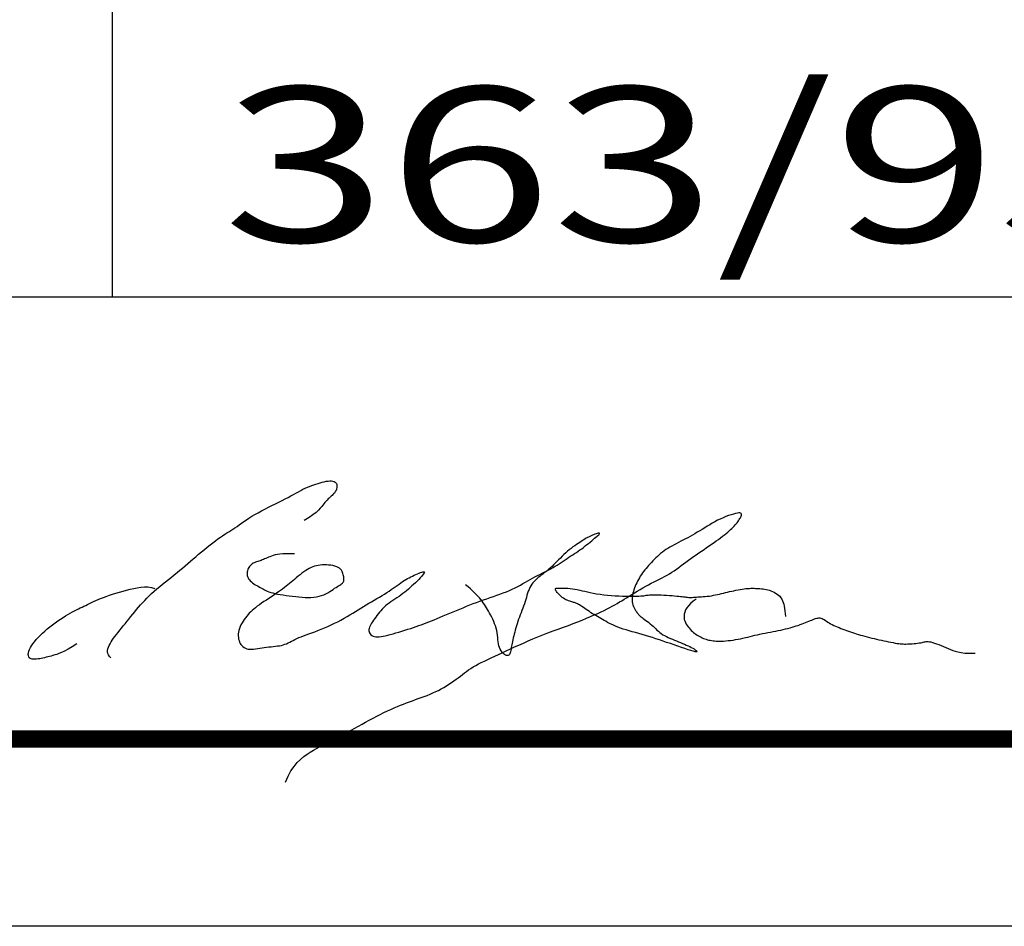
# Model space of a CAD drawing. Units: metres. Extents: x 353.2 to 365.4, y 244.6 to 261.4.
# Drawn here: x 358.8 to 359.9, y 244.6 to 245.6 of the extents above; entities that cross this region are included whole.
import ezdxf
from ezdxf.enums import TextEntityAlignment as Align

# ---------------------------------------------------------------- set-up
doc = ezdxf.new("R2010")
doc.units = ezdxf.units.M
doc.header["$LTSCALE"] = 0.4
for name, color, linetype in [('HO118', 1, 'CONTINUOUS'), ('Ram och stämpel', 7, 'CONTINUOUS'), ('ST032', 7, 'CONTINUOUS'), ('ST033', 7, 'CONTINUOUS'), ('ST034', 3, 'CONTINUOUS')]:
    doc.layers.add(name, color=color, linetype=linetype)
doc.styles.add('ISO', font='iso8')
doc.styles.add('ROMAN0', font='SIMPLEX')

# ---------------------------------------------------------------- blocks, each defined once
blk = doc.blocks.new('prama3')
at = {"layer": 'ST032'}
for p, q in [((158, 116.8), (158, -2)), ((156, 114.8), (156, 0))]:
    blk.add_line(p, q, dxfattribs=at)
blk = doc.blocks.new('EB2')
at = {"layer": 'ST032'}
for p, q in [((-47.6942, 7.5555), (-47.6942, 3.7778)), ((0, 3.7778), (-67.9997, 3.7778))]:
    blk.add_line(p, q, dxfattribs=at)
at = {"layer": 'ST033', "const_width": 0.15, "flags": 128}
blk.add_lwpolyline([(-67.9997, 0), (-67.9997, 24.5554), (0, 24.5554), (0, 0)], close=True, dxfattribs=at)
at = {"layer": 'ST033'}
for tag, p, style in [('UNDERRUBRIK_1', (-36.2045, 11.0252), 'ROMAN0'), ('RITNINGSTYP', (-36.2475, 7.8301), 'ROMAN0'), ('UNDERRUBRIK_2', (-36.2904, 4.635), 'ROMAN0'), ('REVIDERING', (-2.8333, 0.4722), 'ISO')]:
    blk.add_attdef(tag, p, '', height=1.3222, dxfattribs=dict(at, style=style))
at = {"layer": 'ST033', "style": 'ISO'}
for tag, width, p, p2 in [('HANDLÄGGARE', 1.447407, (-67.0552, 8.0277), (-52.1551, 8.0277)), ('RITAD/KONSTRUERAD', 0.524691, (-56.6664, 4.25), (-48.6387, 4.25)), ('DWG-FIL', 1.451613, (-67.0552, 4.25), (-58.5553, 4.25)), ('GATUBOLAGETS_DIARIENUMMER', 0.35865, (-46.7498, 4.25), (-38.722, 4.25)), ('DATUM_GODKÄND', 0.675974, (-67.0552, 0.4722), (-58.6281, 0.4722)), ('BESTÄLLARENS_OBJEKTSNUMMER', 0.494071, (-30.2221, 0.4722), (-18.4166, 0.4722)), ('SKALA', 1.06383, (-36.8332, 0.4722), (-32.111, 0.4722)), ('RITNINGSNUMMER', 0.984252, (-16.5277, 0.4722), (-4.7222, 0.4722))]:
    blk.add_attdef(tag, text='', height=1.3222, dxfattribs=dict(at, width=width)).set_placement(p, p2, align=Align.FIT)
at = {"layer": 'ST034', "style": 'ROMAN0', "width": 1.747189}
blk.add_attdef('PROJEKTNAMN', text='', height=1.8889, dxfattribs=at).set_placement((-36.2784, 14.4372), (-1.7045, 14.4372), align=Align.FIT)
blk = doc.blocks.new('RA')
at = {"layer": 'ST034'}
for points in [[(22.327, 0.722), (22.311, 0.737), (22.3, 0.754), (22.293, 0.77), (22.29, 0.788), (22.29, 0.806), (22.294, 0.824), (22.3, 0.843), (22.308, 0.862), (22.319, 0.882), (22.33, 0.902), (22.344, 0.923), (22.358, 0.944), (22.374, 0.966), (22.391, 0.988), (22.41, 1.011), (22.429, 1.035), (22.448, 1.059), (22.469, 1.085), (22.49, 1.11), (22.512, 1.137), (22.533, 1.163), (22.555, 1.19), (22.577, 1.217), (22.6, 1.244), (22.621, 1.27), (22.644, 1.297), (22.666, 1.323), (22.689, 1.349), (22.713, 1.375), (22.738, 1.401), (22.764, 1.428), (22.792, 1.454), (22.821, 1.481), (22.852, 1.507), (22.884, 1.534), (22.917, 1.561), (22.95, 1.588), (22.984, 1.614), (23.017, 1.641), (23.049, 1.667), (23.081, 1.693), (23.112, 1.718), (23.142, 1.744), (23.173, 1.769), (23.203, 1.795), (23.233, 1.821), (23.264, 1.847), (23.295, 1.873), (23.327, 1.9), (23.359, 1.928), (23.392, 1.955), (23.425, 1.981), (23.457, 2.007), (23.488, 2.032), (23.518, 2.055), (23.547, 2.076), (23.574, 2.095), (23.6, 2.112), (23.624, 2.128), (23.648, 2.143), (23.671, 2.157), (23.694, 2.172), (23.717, 2.186), (23.74, 2.202), (23.764, 2.218), (23.788, 2.236), (23.814, 2.254), (23.841, 2.273), (23.87, 2.293), (23.9, 2.313), (23.933, 2.333), (23.967, 2.354), (24.003, 2.374), (24.042, 2.395), (24.081, 2.415), (24.121, 2.435), (24.161, 2.454), (24.201, 2.474), (24.24, 2.493), (24.277, 2.512), (24.312, 2.53), (24.345, 2.548), (24.376, 2.565), (24.406, 2.582), (24.435, 2.598), (24.462, 2.613), (24.489, 2.627), (24.515, 2.64), (24.541, 2.652), (24.566, 2.664), (24.59, 2.674), (24.615, 2.684), (24.639, 2.692), (24.663, 2.7), (24.687, 2.708), (24.71, 2.715), (24.734, 2.721), (24.757, 2.726), (24.78, 2.731), (24.801, 2.734), (24.821, 2.735), (24.839, 2.736), (24.856, 2.734), (24.869, 2.73), (24.88, 2.723), (24.889, 2.715), (24.895, 2.706), (24.899, 2.695), (24.901, 2.683), (24.901, 2.671), (24.9, 2.659), (24.898, 2.647), (24.895, 2.636), (24.89, 2.626), (24.885, 2.617), (24.879, 2.608), (24.872, 2.598), (24.864, 2.59), (24.856, 2.581), (24.846, 2.571), (24.836, 2.562), (24.825, 2.552), (24.813, 2.541), (24.802, 2.53), (24.79, 2.517), (24.777, 2.505), (24.765, 2.491), (24.753, 2.476), (24.741, 2.46), (24.728, 2.443), (24.712, 2.424), (24.691, 2.402), (24.664, 2.378), (24.628, 2.35), (24.584, 2.319), (24.527, 2.284)], [(24.316, -0.694), (24.346, -0.625), (24.378, -0.566), (24.413, -0.515), (24.449, -0.472), (24.486, -0.435), (24.524, -0.403), (24.561, -0.376), (24.598, -0.353), (24.634, -0.331), (24.67, -0.312), (24.704, -0.294), (24.738, -0.277), (24.772, -0.26), (24.806, -0.243), (24.841, -0.226), (24.876, -0.208), (24.912, -0.189), (24.949, -0.169), (24.987, -0.148), (25.026, -0.126), (25.065, -0.103), (25.105, -0.08), (25.146, -0.057), (25.187, -0.033), (25.228, -0.01), (25.27, 0.012), (25.312, 0.035), (25.354, 0.056), (25.395, 0.077), (25.436, 0.097), (25.476, 0.116), (25.515, 0.134), (25.553, 0.151), (25.589, 0.166), (25.625, 0.181), (25.66, 0.195), (25.694, 0.208), (25.728, 0.221), (25.761, 0.233), (25.795, 0.245), (25.828, 0.257), (25.862, 0.269), (25.895, 0.281), (25.928, 0.294), (25.961, 0.307), (25.994, 0.321), (26.026, 0.336), (26.057, 0.351), (26.088, 0.367), (26.118, 0.384), (26.148, 0.402), (26.177, 0.421), (26.204, 0.439), (26.231, 0.458), (26.257, 0.477), (26.283, 0.495), (26.307, 0.513), (26.33, 0.531), (26.353, 0.549), (26.377, 0.566), (26.401, 0.583), (26.426, 0.6), (26.453, 0.617), (26.481, 0.634), (26.512, 0.651), (26.545, 0.668), (26.58, 0.685), (26.618, 0.703), (26.657, 0.721), (26.698, 0.74), (26.74, 0.759), (26.784, 0.779), (26.829, 0.8), (26.876, 0.822), (26.924, 0.845), (26.974, 0.867), (27.025, 0.89), (27.078, 0.914), (27.132, 0.937), (27.188, 0.96), (27.245, 0.982), (27.304, 1.005), (27.362, 1.027), (27.421, 1.048), (27.48, 1.07), (27.537, 1.091), (27.592, 1.111), (27.645, 1.131), (27.695, 1.151), (27.743, 1.171), (27.788, 1.19), (27.83, 1.209), (27.87, 1.227), (27.908, 1.245), (27.943, 1.262), (27.976, 1.279), (28.007, 1.295), (28.036, 1.31), (28.064, 1.326), (28.091, 1.341), (28.117, 1.357), (28.144, 1.372), (28.171, 1.389), (28.199, 1.406), (28.228, 1.424), (28.258, 1.442), (28.289, 1.461), (28.32, 1.481), (28.352, 1.5), (28.384, 1.519), (28.417, 1.537), (28.449, 1.554), (28.48, 1.571), (28.512, 1.587), (28.542, 1.602), (28.572, 1.616), (28.602, 1.631), (28.631, 1.646), (28.66, 1.662), (28.688, 1.678), (28.715, 1.695), (28.742, 1.713), (28.768, 1.732), (28.795, 1.751), (28.821, 1.771), (28.848, 1.791), (28.875, 1.812), (28.903, 1.833), (28.932, 1.853), (28.961, 1.874), (28.991, 1.895), (29.021, 1.915), (29.051, 1.936), (29.081, 1.956), (29.11, 1.976), (29.139, 1.995), (29.167, 2.015), (29.194, 2.033), (29.22, 2.052), (29.245, 2.07), (29.269, 2.088), (29.291, 2.105), (29.312, 2.121), (29.332, 2.137), (29.35, 2.152), (29.367, 2.167), (29.383, 2.181), (29.397, 2.195), (29.411, 2.209), (29.423, 2.222), (29.435, 2.234), (29.445, 2.247), (29.456, 2.259), (29.465, 2.271), (29.474, 2.283), (29.482, 2.295), (29.489, 2.306), (29.494, 2.316), (29.499, 2.326), (29.503, 2.336), (29.506, 2.344), (29.507, 2.352), (29.506, 2.359), (29.503, 2.364), (29.497, 2.368), (29.488, 2.371), (29.476, 2.371), (29.46, 2.369), (29.439, 2.365), (29.416, 2.359), (29.389, 2.351), (29.36, 2.341), (29.33, 2.329), (29.298, 2.316), (29.266, 2.302), (29.235, 2.287), (29.204, 2.271), (29.174, 2.254), (29.145, 2.237), (29.116, 2.219), (29.088, 2.202), (29.06, 2.184), (29.032, 2.167), (29.004, 2.151), (28.977, 2.134), (28.949, 2.119), (28.922, 2.104), (28.895, 2.089), (28.868, 2.075), (28.841, 2.061), (28.815, 2.048), (28.789, 2.034), (28.764, 2.021), (28.739, 2.007), (28.715, 1.994), (28.692, 1.981), (28.669, 1.967), (28.647, 1.953), (28.626, 1.938), (28.606, 1.923), (28.586, 1.908), (28.567, 1.892), (28.549, 1.876), (28.531, 1.859), (28.514, 1.842), (28.497, 1.825), (28.481, 1.808), (28.466, 1.791), (28.45, 1.774), (28.435, 1.757), (28.421, 1.74), (28.407, 1.723), (28.393, 1.705), (28.38, 1.688), (28.367, 1.67), (28.355, 1.652), (28.344, 1.634), (28.333, 1.615), (28.323, 1.596), (28.314, 1.576), (28.305, 1.557), (28.297, 1.537), (28.29, 1.517), (28.283, 1.497), (28.277, 1.477), (28.271, 1.457), (28.267, 1.437), (28.264, 1.417), (28.262, 1.397), (28.262, 1.378), (28.263, 1.36), (28.266, 1.341), (28.271, 1.324), (28.277, 1.307), (28.285, 1.291), (28.293, 1.276), (28.302, 1.262), (28.31, 1.25), (28.317, 1.239), (28.324, 1.23), (28.329, 1.222), (28.334, 1.216), (28.338, 1.211), (28.341, 1.207), (28.345, 1.203), (28.351, 1.198), (28.357, 1.193), (28.366, 1.187), (28.376, 1.179), (28.389, 1.169), (28.403, 1.159), (28.419, 1.147), (28.435, 1.135), (28.452, 1.122), (28.469, 1.108), (28.485, 1.094), (28.5, 1.08), (28.515, 1.066), (28.53, 1.052), (28.545, 1.038), (28.561, 1.024), (28.577, 1.011), (28.594, 0.998), (28.612, 0.985), (28.631, 0.974), (28.652, 0.963), (28.674, 0.952), (28.697, 0.942), (28.72, 0.932), (28.744, 0.922), (28.767, 0.913), (28.791, 0.904), (28.814, 0.895), (28.836, 0.885), (28.858, 0.876), (28.878, 0.867), (28.898, 0.858), (28.917, 0.849), (28.935, 0.84), (28.952, 0.831), (28.967, 0.822), (28.981, 0.813), (28.991, 0.805), (28.998, 0.798), (29.001, 0.793), (28.999, 0.79), (28.992, 0.789), (28.978, 0.791), (28.957, 0.796), (28.931, 0.804), (28.899, 0.814), (28.863, 0.826), (28.824, 0.839), (28.783, 0.854), (28.74, 0.868), (28.697, 0.883), (28.655, 0.897), (28.614, 0.911), (28.573, 0.925), (28.532, 0.938), (28.492, 0.951), (28.453, 0.963), (28.414, 0.975), (28.376, 0.986), (28.338, 0.997), (28.301, 1.008), (28.264, 1.019), (28.229, 1.029), (28.194, 1.039), (28.161, 1.049), (28.13, 1.06), (28.101, 1.07), (28.074, 1.081), (28.049, 1.092), (28.025, 1.103), (28.003, 1.114), (27.982, 1.125), (27.962, 1.137), (27.942, 1.148), (27.923, 1.159), (27.904, 1.17), (27.885, 1.181), (27.866, 1.191), (27.848, 1.202), (27.829, 1.213), (27.811, 1.224), (27.793, 1.235), (27.775, 1.247), (27.757, 1.259), (27.74, 1.27), (27.723, 1.282), (27.707, 1.293), (27.691, 1.304), (27.677, 1.314), (27.664, 1.323), (27.651, 1.33), (27.64, 1.336), (27.631, 1.341), (27.622, 1.344), (27.613, 1.347), (27.604, 1.35), (27.595, 1.352), (27.586, 1.354), (27.575, 1.357), (27.564, 1.361), (27.551, 1.365), (27.538, 1.37), (27.524, 1.376), (27.509, 1.383), (27.495, 1.391), (27.481, 1.399), (27.467, 1.409), (27.454, 1.419), (27.442, 1.43), (27.43, 1.442), (27.42, 1.453), (27.41, 1.464), (27.402, 1.475), (27.396, 1.484), (27.391, 1.493), (27.388, 1.499), (27.387, 1.504), (27.388, 1.508), (27.391, 1.511), (27.396, 1.513), (27.404, 1.515), (27.415, 1.515), (27.428, 1.516), (27.444, 1.516), (27.463, 1.516), (27.484, 1.515), (27.507, 1.514), (27.531, 1.513), (27.557, 1.511), (27.583, 1.507), (27.61, 1.503), (27.637, 1.498), (27.665, 1.492), (27.693, 1.486), (27.722, 1.479), (27.753, 1.471), (27.785, 1.464), (27.82, 1.457), (27.857, 1.451), (27.897, 1.445), (27.939, 1.44), (27.982, 1.436), (28.026, 1.432), (28.07, 1.429), (28.112, 1.427), (28.153, 1.425), (28.191, 1.423), (28.227, 1.423), (28.259, 1.423), (28.288, 1.423), (28.315, 1.424), (28.338, 1.425), (28.36, 1.426), (28.378, 1.427), (28.395, 1.429), (28.409, 1.431), (28.422, 1.433), (28.434, 1.435), (28.446, 1.436), (28.459, 1.438), (28.474, 1.439), (28.491, 1.44), (28.512, 1.44), (28.536, 1.44), (28.563, 1.439), (28.593, 1.438), (28.624, 1.436), (28.655, 1.435), (28.686, 1.432), (28.716, 1.43), (28.744, 1.428), (28.77, 1.425), (28.792, 1.423), (28.813, 1.42), (28.831, 1.418), (28.848, 1.416), (28.864, 1.414), (28.878, 1.412), (28.892, 1.411), (28.906, 1.41), (28.919, 1.41), (28.933, 1.41), (28.947, 1.41), (28.962, 1.411), (28.977, 1.411), (28.994, 1.412), (29.011, 1.414), (29.03, 1.415), (29.051, 1.416), (29.072, 1.418), (29.095, 1.42), (29.118, 1.423), (29.141, 1.425), (29.164, 1.429), (29.188, 1.433), (29.211, 1.437), (29.234, 1.442), (29.257, 1.447), (29.28, 1.453), (29.302, 1.458), (29.325, 1.464), (29.349, 1.47), (29.372, 1.476), (29.396, 1.481), (29.42, 1.486), (29.444, 1.491), (29.468, 1.496), (29.492, 1.5), (29.514, 1.504), (29.536, 1.507), (29.558, 1.509), (29.578, 1.511), (29.597, 1.512), (29.615, 1.513), (29.632, 1.513), (29.65, 1.513), (29.666, 1.512), (29.683, 1.511), (29.7, 1.51), (29.717, 1.509), (29.735, 1.508), (29.752, 1.506), (29.77, 1.503), (29.788, 1.5), (29.806, 1.496), (29.824, 1.491), (29.842, 1.485), (29.86, 1.477), (29.878, 1.469), (29.895, 1.459), (29.912, 1.448), (29.928, 1.435), (29.942, 1.422), (29.955, 1.406), (29.966, 1.39), (29.975, 1.372), (29.982, 1.353), (29.988, 1.332), (29.992, 1.309), (29.996, 1.283), (30, 1.256), (30.003, 1.225), (30.006, 1.192)], [(24.418, 1.904), (24.369, 1.907), (24.325, 1.907), (24.287, 1.906), (24.253, 1.903), (24.224, 1.898), (24.199, 1.893), (24.176, 1.887), (24.156, 1.88), (24.138, 1.873), (24.121, 1.867), (24.106, 1.86), (24.092, 1.853), (24.078, 1.847), (24.065, 1.841), (24.052, 1.836), (24.039, 1.831), (24.026, 1.826), (24.013, 1.822), (23.999, 1.818), (23.986, 1.814), (23.973, 1.809), (23.961, 1.804), (23.948, 1.798), (23.937, 1.791), (23.926, 1.782), (23.916, 1.773), (23.907, 1.762), (23.899, 1.751), (23.892, 1.739), (23.886, 1.726), (23.882, 1.713), (23.879, 1.7), (23.878, 1.686), (23.878, 1.673), (23.88, 1.66), (23.884, 1.646), (23.889, 1.634), (23.896, 1.621), (23.905, 1.609), (23.915, 1.597), (23.927, 1.586), (23.941, 1.575), (23.956, 1.564), (23.972, 1.554), (23.988, 1.545), (24.004, 1.536), (24.02, 1.527), (24.035, 1.519), (24.05, 1.51), (24.064, 1.503), (24.078, 1.495), (24.093, 1.488), (24.109, 1.481), (24.127, 1.474), (24.147, 1.467), (24.17, 1.461), (24.196, 1.454), (24.225, 1.448), (24.256, 1.442), (24.289, 1.437), (24.324, 1.432), (24.359, 1.427), (24.396, 1.422), (24.432, 1.418), (24.468, 1.415), (24.504, 1.412), (24.539, 1.41), (24.573, 1.409), (24.606, 1.41), (24.638, 1.412), (24.669, 1.416), (24.698, 1.422), (24.725, 1.43), (24.751, 1.44), (24.775, 1.451), (24.798, 1.463), (24.819, 1.476), (24.839, 1.489), (24.857, 1.501), (24.875, 1.513), (24.891, 1.523), (24.907, 1.532), (24.921, 1.541), (24.933, 1.549), (24.945, 1.557), (24.955, 1.564), (24.963, 1.572), (24.97, 1.579), (24.975, 1.587), (24.978, 1.595), (24.98, 1.604), (24.981, 1.613), (24.981, 1.623), (24.98, 1.633), (24.978, 1.644), (24.976, 1.655), (24.974, 1.668), (24.97, 1.68), (24.966, 1.693), (24.96, 1.706), (24.953, 1.719), (24.943, 1.73), (24.931, 1.741), (24.916, 1.751), (24.899, 1.759), (24.878, 1.766), (24.856, 1.771), (24.832, 1.775), (24.807, 1.778), (24.782, 1.779), (24.757, 1.779), (24.733, 1.779), (24.71, 1.777), (24.688, 1.774), (24.667, 1.77), (24.647, 1.764), (24.627, 1.757), (24.607, 1.749), (24.587, 1.739), (24.567, 1.727), (24.546, 1.714), (24.525, 1.699), (24.503, 1.684), (24.482, 1.667), (24.46, 1.65), (24.439, 1.633), (24.419, 1.615), (24.399, 1.599), (24.379, 1.582), (24.36, 1.567), (24.342, 1.551), (24.323, 1.536), (24.303, 1.521), (24.282, 1.505), (24.26, 1.489), (24.236, 1.472), (24.211, 1.455), (24.183, 1.436), (24.155, 1.417), (24.126, 1.398), (24.098, 1.379), (24.07, 1.361), (24.043, 1.342), (24.018, 1.325), (23.995, 1.308), (23.974, 1.292), (23.954, 1.276), (23.936, 1.261), (23.92, 1.245), (23.904, 1.229), (23.889, 1.213), (23.874, 1.195), (23.86, 1.177), (23.846, 1.158), (23.833, 1.138), (23.821, 1.118), (23.809, 1.097), (23.8, 1.077), (23.791, 1.055), (23.785, 1.034), (23.781, 1.014), (23.778, 0.993), (23.778, 0.973), (23.779, 0.954), (23.782, 0.935), (23.787, 0.918), (23.793, 0.901), (23.801, 0.886), (23.809, 0.872), (23.82, 0.86), (23.831, 0.849), (23.844, 0.839), (23.859, 0.831), (23.875, 0.825), (23.892, 0.821), (23.911, 0.819), (23.931, 0.819), (23.953, 0.82), (23.975, 0.822), (23.999, 0.826), (24.023, 0.83), (24.049, 0.834), (24.074, 0.838), (24.1, 0.842), (24.125, 0.845), (24.151, 0.848), (24.176, 0.851), (24.201, 0.853), (24.225, 0.856), (24.248, 0.859), (24.27, 0.863), (24.291, 0.868), (24.31, 0.875), (24.329, 0.882), (24.347, 0.891), (24.365, 0.9), (24.384, 0.91), (24.403, 0.92), (24.423, 0.93), (24.445, 0.941), (24.469, 0.951), (24.494, 0.961), (24.522, 0.972), (24.551, 0.982), (24.582, 0.994), (24.614, 1.006), (24.648, 1.018), (24.684, 1.032), (24.72, 1.047), (24.758, 1.063), (24.796, 1.079), (24.834, 1.097), (24.872, 1.115), (24.91, 1.133), (24.947, 1.152), (24.983, 1.171), (25.017, 1.19), (25.05, 1.21), (25.082, 1.229), (25.113, 1.248), (25.144, 1.267), (25.174, 1.286), (25.204, 1.305), (25.234, 1.323), (25.264, 1.342), (25.295, 1.36), (25.326, 1.378), (25.356, 1.395), (25.386, 1.413), (25.415, 1.43), (25.443, 1.447), (25.47, 1.464), (25.495, 1.481), (25.52, 1.498), (25.543, 1.515), (25.565, 1.531), (25.587, 1.546), (25.608, 1.561), (25.628, 1.575), (25.648, 1.589), (25.667, 1.601), (25.687, 1.613), (25.706, 1.623), (25.725, 1.633), (25.744, 1.643), (25.762, 1.652), (25.781, 1.661), (25.799, 1.669), (25.818, 1.677), (25.836, 1.685), (25.852, 1.691), (25.867, 1.697), (25.879, 1.7), (25.889, 1.701), (25.895, 1.7), (25.897, 1.696), (25.894, 1.688), (25.888, 1.677), (25.877, 1.664), (25.864, 1.649), (25.849, 1.632), (25.832, 1.614), (25.813, 1.596), (25.794, 1.577), (25.774, 1.558), (25.755, 1.54), (25.735, 1.521), (25.715, 1.503), (25.694, 1.486), (25.673, 1.469), (25.652, 1.452), (25.63, 1.436), (25.608, 1.42), (25.585, 1.405), (25.562, 1.39), (25.539, 1.375), (25.516, 1.36), (25.495, 1.344), (25.473, 1.328), (25.453, 1.312), (25.435, 1.295), (25.417, 1.277), (25.401, 1.258), (25.385, 1.24), (25.37, 1.221), (25.356, 1.202), (25.343, 1.184), (25.33, 1.166), (25.318, 1.149), (25.307, 1.132), (25.296, 1.116), (25.286, 1.1), (25.278, 1.085), (25.272, 1.07), (25.268, 1.056), (25.265, 1.042), (25.266, 1.029), (25.268, 1.016), (25.273, 1.005), (25.28, 0.994), (25.289, 0.984), (25.3, 0.976), (25.313, 0.969), (25.328, 0.965), (25.344, 0.962), (25.362, 0.961), (25.382, 0.962), (25.404, 0.964), (25.427, 0.968), (25.452, 0.973), (25.479, 0.98), (25.509, 0.987), (25.54, 0.996), (25.572, 1.005), (25.606, 1.014), (25.64, 1.025), (25.674, 1.035), (25.708, 1.046), (25.742, 1.056), (25.774, 1.067), (25.804, 1.077), (25.834, 1.088), (25.862, 1.098), (25.89, 1.109), (25.919, 1.119), (25.947, 1.131), (25.977, 1.143), (26.008, 1.155), (26.041, 1.169), (26.075, 1.183), (26.111, 1.198), (26.148, 1.213), (26.185, 1.229), (26.224, 1.245), (26.262, 1.261), (26.301, 1.277), (26.339, 1.292), (26.377, 1.308), (26.416, 1.323), (26.454, 1.338), (26.492, 1.353), (26.53, 1.367), (26.568, 1.381), (26.606, 1.394), (26.644, 1.408), (26.682, 1.421), (26.72, 1.434), (26.757, 1.447), (26.794, 1.46), (26.83, 1.473), (26.864, 1.487), (26.898, 1.502), (26.93, 1.518), (26.961, 1.534), (26.99, 1.55), (27.019, 1.566), (27.047, 1.583), (27.075, 1.599), (27.102, 1.615), (27.129, 1.63), (27.156, 1.644), (27.183, 1.658), (27.21, 1.671), (27.236, 1.684), (27.262, 1.696), (27.288, 1.709), (27.313, 1.722), (27.338, 1.735), (27.363, 1.749), (27.386, 1.764), (27.41, 1.778), (27.433, 1.793), (27.455, 1.808), (27.478, 1.823), (27.5, 1.838), (27.521, 1.852), (27.543, 1.867), (27.564, 1.881), (27.585, 1.894), (27.606, 1.908), (27.627, 1.922), (27.648, 1.936), (27.668, 1.95), (27.688, 1.964), (27.709, 1.979), (27.729, 1.995), (27.748, 2.01), (27.767, 2.025), (27.785, 2.04), (27.803, 2.055), (27.819, 2.069), (27.835, 2.082), (27.849, 2.094), (27.862, 2.105), (27.872, 2.114), (27.881, 2.123), (27.887, 2.13), (27.891, 2.135), (27.892, 2.139), (27.89, 2.141), (27.884, 2.141), (27.876, 2.14), (27.865, 2.137), (27.853, 2.134), (27.839, 2.129), (27.824, 2.123), (27.809, 2.117), (27.794, 2.111), (27.78, 2.104), (27.766, 2.097), (27.753, 2.09), (27.74, 2.083), (27.726, 2.075), (27.712, 2.066), (27.697, 2.057), (27.682, 2.047), (27.665, 2.036), (27.647, 2.024), (27.628, 2.012), (27.608, 1.998), (27.588, 1.984), (27.568, 1.968), (27.547, 1.952), (27.526, 1.934), (27.506, 1.916), (27.485, 1.897), (27.465, 1.877), (27.445, 1.857), (27.425, 1.837), (27.406, 1.817), (27.387, 1.798), (27.368, 1.779), (27.35, 1.762), (27.332, 1.746), (27.314, 1.731), (27.297, 1.716), (27.279, 1.702), (27.262, 1.688), (27.245, 1.675), (27.228, 1.662), (27.211, 1.648), (27.194, 1.635), (27.177, 1.621), (27.161, 1.607), (27.146, 1.592), (27.132, 1.576), (27.119, 1.559), (27.107, 1.541), (27.097, 1.522), (27.088, 1.501), (27.08, 1.48), (27.072, 1.457), (27.065, 1.434), (27.059, 1.41), (27.052, 1.386), (27.044, 1.361), (27.036, 1.336), (27.027, 1.311), (27.018, 1.286), (27.008, 1.261), (26.998, 1.235), (26.988, 1.21), (26.979, 1.185), (26.97, 1.16), (26.961, 1.135), (26.953, 1.11), (26.945, 1.085), (26.938, 1.061), (26.931, 1.037), (26.925, 1.014), (26.919, 0.992), (26.914, 0.97), (26.909, 0.948), (26.905, 0.928), (26.9, 0.908), (26.896, 0.889), (26.893, 0.871), (26.889, 0.854), (26.886, 0.837), (26.883, 0.821), (26.88, 0.806), (26.877, 0.791), (26.874, 0.778), (26.87, 0.767), (26.865, 0.758), (26.86, 0.751), (26.852, 0.747), (26.844, 0.746), (26.833, 0.748), (26.821, 0.753), (26.809, 0.761), (26.796, 0.772), (26.783, 0.785), (26.771, 0.8), (26.761, 0.818), (26.752, 0.837), (26.745, 0.858), (26.74, 0.88), (26.737, 0.903), (26.734, 0.928), (26.732, 0.953), (26.729, 0.978), (26.725, 1.005), (26.72, 1.031), (26.714, 1.058), (26.706, 1.084), (26.696, 1.11), (26.686, 1.136), (26.675, 1.161), (26.663, 1.185), (26.651, 1.209), (26.639, 1.231), (26.627, 1.253), (26.616, 1.273), (26.604, 1.292), (26.592, 1.311), (26.58, 1.33), (26.567, 1.348), (26.553, 1.366), (26.539, 1.385), (26.523, 1.403), (26.506, 1.423), (26.487, 1.442), (26.467, 1.463), (26.445, 1.484), (26.421, 1.506), (26.394, 1.528), (26.365, 1.552)], [(21.942, 0.882), (21.887, 0.848), (21.84, 0.82), (21.8, 0.799), (21.765, 0.782), (21.736, 0.77), (21.711, 0.761), (21.688, 0.754), (21.667, 0.748), (21.648, 0.742), (21.628, 0.737), (21.609, 0.732), (21.591, 0.727), (21.573, 0.722), (21.554, 0.718), (21.536, 0.714), (21.518, 0.711), (21.5, 0.708), (21.482, 0.706), (21.465, 0.705), (21.448, 0.705), (21.433, 0.707), (21.419, 0.71), (21.408, 0.715), (21.399, 0.723), (21.393, 0.734), (21.389, 0.746), (21.388, 0.761), (21.39, 0.778), (21.395, 0.796), (21.402, 0.816), (21.412, 0.837), (21.425, 0.859), (21.44, 0.882), (21.458, 0.905), (21.478, 0.929), (21.499, 0.953), (21.523, 0.977), (21.549, 1.002), (21.575, 1.026), (21.604, 1.05), (21.633, 1.074), (21.663, 1.097), (21.693, 1.12), (21.724, 1.141), (21.754, 1.162), (21.783, 1.182), (21.812, 1.2), (21.839, 1.216), (21.865, 1.231), (21.89, 1.245), (21.913, 1.257), (21.936, 1.269), (21.958, 1.279), (21.979, 1.289), (22, 1.299), (22.02, 1.309), (22.041, 1.319), (22.062, 1.33), (22.084, 1.341), (22.106, 1.352), (22.13, 1.363), (22.155, 1.374), (22.182, 1.386), (22.211, 1.397), (22.243, 1.409), (22.276, 1.421), (22.311, 1.433), (22.348, 1.445), (22.386, 1.457), (22.426, 1.468), (22.466, 1.48), (22.506, 1.491), (22.547, 1.502), (22.588, 1.512), (22.629, 1.52), (22.67, 1.526), (22.71, 1.529), (22.75, 1.528), (22.79, 1.522), (22.829, 1.512)], [(28.992, 1.391), (28.957, 1.365), (28.928, 1.339), (28.904, 1.314), (28.886, 1.29), (28.871, 1.266), (28.862, 1.243), (28.855, 1.22), (28.853, 1.199), (28.853, 1.179), (28.856, 1.159), (28.861, 1.141), (28.868, 1.123), (28.877, 1.106), (28.887, 1.09), (28.898, 1.075), (28.91, 1.061), (28.922, 1.047), (28.935, 1.034), (28.948, 1.021), (28.961, 1.01), (28.975, 0.999), (28.988, 0.989), (29.002, 0.979), (29.017, 0.971), (29.031, 0.963), (29.046, 0.956), (29.06, 0.949), (29.075, 0.943), (29.09, 0.938), (29.106, 0.933), (29.121, 0.928), (29.136, 0.924), (29.151, 0.921), (29.167, 0.918), (29.183, 0.915), (29.2, 0.913), (29.218, 0.911), (29.237, 0.91), (29.257, 0.91), (29.279, 0.911), (29.303, 0.912), (29.329, 0.914), (29.355, 0.917), (29.383, 0.92), (29.411, 0.924), (29.44, 0.929), (29.468, 0.934), (29.496, 0.939), (29.524, 0.945), (29.551, 0.951), (29.578, 0.958), (29.605, 0.964), (29.633, 0.971), (29.66, 0.978), (29.688, 0.985), (29.716, 0.991), (29.745, 0.997), (29.775, 1.003), (29.805, 1.009), (29.836, 1.015), (29.866, 1.021), (29.896, 1.026), (29.925, 1.032), (29.954, 1.038), (29.982, 1.044), (30.008, 1.05), (30.034, 1.057), (30.06, 1.063), (30.084, 1.07), (30.108, 1.077), (30.131, 1.084), (30.153, 1.091), (30.175, 1.099), (30.196, 1.107), (30.217, 1.115), (30.237, 1.123), (30.256, 1.13), (30.274, 1.138), (30.291, 1.145), (30.308, 1.152), (30.323, 1.158), (30.337, 1.164), (30.351, 1.168), (30.364, 1.172), (30.376, 1.174), (30.388, 1.175), (30.4, 1.175), (30.412, 1.173), (30.424, 1.169), (30.436, 1.163), (30.449, 1.156), (30.462, 1.147), (30.475, 1.138), (30.49, 1.129), (30.505, 1.119), (30.521, 1.11), (30.539, 1.1), (30.557, 1.091), (30.577, 1.082), (30.597, 1.074), (30.618, 1.066), (30.639, 1.057), (30.66, 1.049), (30.682, 1.041), (30.703, 1.033), (30.725, 1.026), (30.747, 1.018), (30.769, 1.01), (30.792, 1.003), (30.814, 0.995), (30.838, 0.988), (30.862, 0.981), (30.886, 0.974), (30.911, 0.967), (30.937, 0.96), (30.963, 0.954), (30.99, 0.947), (31.017, 0.941), (31.044, 0.935), (31.072, 0.928), (31.099, 0.922), (31.127, 0.916), (31.155, 0.91), (31.182, 0.904), (31.208, 0.899), (31.233, 0.894), (31.256, 0.89), (31.277, 0.886), (31.297, 0.883), (31.315, 0.881), (31.331, 0.88), (31.347, 0.879), (31.363, 0.878), (31.378, 0.878), (31.395, 0.879), (31.412, 0.88), (31.431, 0.881), (31.45, 0.882), (31.471, 0.884), (31.491, 0.886), (31.511, 0.888), (31.53, 0.891), (31.547, 0.893), (31.563, 0.896), (31.576, 0.899), (31.588, 0.902), (31.599, 0.904), (31.609, 0.906), (31.62, 0.907), (31.632, 0.907), (31.646, 0.905), (31.663, 0.902), (31.682, 0.897), (31.704, 0.89), (31.728, 0.882), (31.754, 0.873), (31.781, 0.862), (31.807, 0.851), (31.834, 0.84), (31.86, 0.829), (31.885, 0.817), (31.911, 0.806), (31.938, 0.796), (31.97, 0.788), (32.007, 0.781), (32.051, 0.776), (32.104, 0.774), (32.167, 0.775)]]:
    blk.add_lwpolyline(points, dxfattribs=at)

msp = doc.modelspace()

# ---------------------------------------------------------------- block references
at = {"layer": 'HO118', "xscale": 0.09381627026343153, "yscale": 0.09381627026343153, "zscale": 0.09381627026343153}
msp.add_blockref('RA', (356.8273, 244.8056), dxfattribs=at)
at = {"layer": 'Ram och stämpel', "xscale": 0.1000000000000227, "yscale": 0.1000000000000227, "zscale": 0.1000000000000227, "rotation": 270}
msp.add_blockref('prama3', (353.4051, 260.3865), dxfattribs=at)
at = {"layer": 'Ram och stämpel'}
ref = msp.add_blockref('EB2', (364.8851, 244.7865), dxfattribs=dict(at, xscale=0.1250000000000284, yscale=0.1250000000000284, zscale=0.1250000000000284))
ref.add_attrib('GATUBOLAGETS_DIARIENUMMER', '363/93', dxfattribs={"layer": 'ST033', "height": 0.16528, "style": 'ISO', "width": 1.482675}).set_placement((359.0414, 245.3177), (360.0448, 245.3177), align=Align.FIT)

doc.saveas('drawing.dxf')
